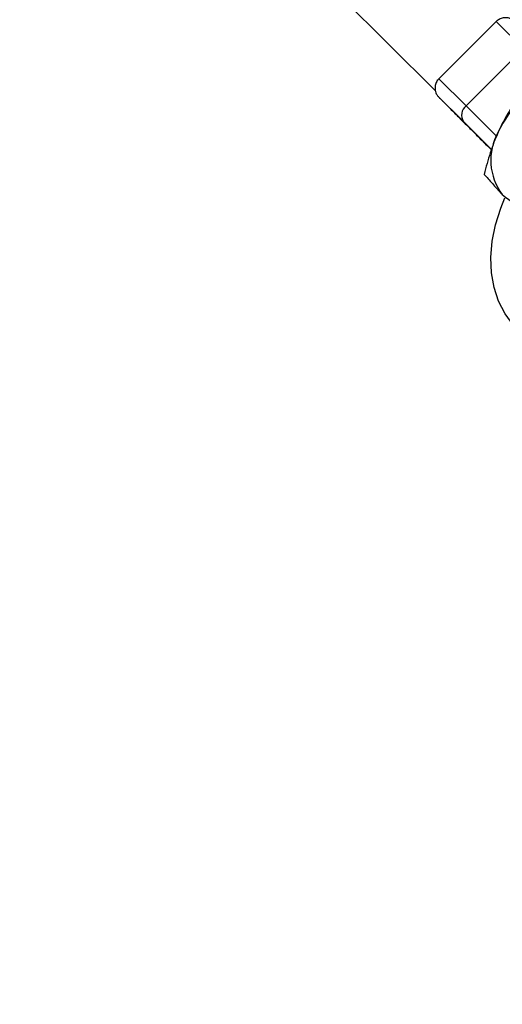
# Model space of a CAD drawing. Units: millimetres. Extents: x -5387 to 4698, y -2736 to 7347.
# Drawn here: x -2928 to -2854, y 4675 to 4827 of the extents above; entities that cross this region are included whole.
import ezdxf

# ---------------------------------------------------------------- set-up
doc = ezdxf.new("R2010")
doc.units = ezdxf.units.MM

msp = doc.modelspace()

# ---------------------------------------------------------------- linework, layer by layer
at = {"color": 8, "linetype": 'Continuous', "lineweight": 25}
for p, q in [((-2882.57, 4834.07), (-2864.01, 4815.54)), ((-2854.64, 4826.25), (-2863.48, 4817.41)), ((-2850.44, 4822.07), (-2859.27, 4813.23)), ((-2859.69, 4810.82), (-2863.48, 4814.58)), ((-2855.47, 4806.59), (-2857.47, 4808.57))]:
    msp.add_line(p, q, dxfattribs=at)
at = {"color": 1, "linetype": 'Continuous', "lineweight": 25}
for p, q in [((-2850.44, 4822.07), (-2854.64, 4826.25)), ((-2859.27, 4813.23), (-2863.48, 4817.41)), ((-2859.27, 4813.23), (-2854.61, 4808.57)), ((-2855.37, 4806.5), (-2859.69, 4810.82)), ((-2855.38, 4806.47), (-2855.53, 4806.63)), ((-2855.4, 4806.52), (-2855.53, 4806.63))]:
    msp.add_line(p, q, dxfattribs=at)
at = {"color": 8, "linetype": 'Continuous', "lineweight": 25, "flags": 128}
for points in [[(-2862.86, 4813.95), (-2862.73, 4813.82), (-2861.99, 4813.08)], [(-2855.53, 4806.63), (-2856.36, 4807.46), (-2856.98, 4808.07), (-2857.01, 4808.1)], [(-2822.4, 4782.87), (-2822.58, 4782.71), (-2824.86, 4780.83), (-2827.26, 4779.18), (-2829.75, 4777.77), (-2832.3, 4776.63), (-2834.87, 4775.76), (-2837.43, 4775.19), (-2839.93, 4774.92), (-2842.35, 4774.95), (-2844.65, 4775.29), (-2846.79, 4775.92), (-2848.75, 4776.85), (-2850.5, 4778.05), (-2852.02, 4779.51), (-2853.28, 4781.21), (-2854.27, 4783.13), (-2854.96, 4785.24), (-2855.37, 4787.5), (-2855.46, 4789.89), (-2855.26, 4792.38), (-2854.75, 4794.93), (-2853.95, 4797.49), (-2853.32, 4799.05)]]:
    msp.add_lwpolyline(points, dxfattribs=at)
at = {"color": 1, "linetype": 'Continuous', "lineweight": 25, "flags": 128}
msp.add_lwpolyline([(-2857.01, 4808.1), (-2857.35, 4808.45), (-2857.47, 4808.57), (-2857.47, 4808.57)], dxfattribs=at)
at = {"color": 8, "linetype": 'Continuous', "lineweight": 25}
msp.add_circle((-343.38, 2305.66), 4600, dxfattribs=at)
for centre, radius, start, end in [((-343.8, 2305.63), 4600, 95.08584, 275.08575), ((-2839.61, 4802.42), 16.22, 111.9197, 155.331), ((-2858.2, 4811.8), 1.79, 126.8737, 213.3163), ((-2846.67, 4804.87), 8.81, 150.6711, 216.9219), ((-2848.08, 4805.71), 8.32, 227.4403, 296.3763)]:
    msp.add_arc(centre, radius, start, end, dxfattribs=at)
at = {"color": 1, "linetype": 'Continuous', "lineweight": 25}
msp.add_arc((-2835.54, 4841.52), 38.81, 223.9461, 225.2507, dxfattribs=at)
at = {"color": 8, "linetype": 'Continuous', "lineweight": 25}
for points, knots in [([(-2851.99, 4826.41), (-2852.01, 4826.43), (-2852.13, 4826.52), (-2852.45, 4826.7), (-2852.95, 4826.85), (-2853.57, 4826.84), (-2854.19, 4826.64), (-2854.49, 4826.36), (-2854.63, 4826.23)], [0, 0, 0, 0, 0.037859, 0.183799, 0.352498, 0.578214, 0.813613, 1, 1, 1, 1]), ([(-2863.46, 4817.4), (-2863.51, 4817.36), (-2863.74, 4817.18), (-2863.96, 4816.72), (-2864.09, 4816.15), (-2864.06, 4815.67), (-2863.95, 4815.28), (-2863.81, 4815), (-2863.68, 4814.82), (-2863.61, 4814.72), (-2863.57, 4814.68), (-2863.54, 4814.64), (-2863.51, 4814.61), (-2863.46, 4814.56), (-2863.34, 4814.44), (-2863.15, 4814.24), (-2862.9, 4814), (-2862.84, 4813.94)], [0, 0, 0, 0, 0.02199, 0.105149, 0.171363, 0.227025, 0.273789, 0.311555, 0.338799, 0.352946, 0.363022, 0.376139, 0.400488, 0.468348, 0.647916, 0.917048, 1, 1, 1, 1]), ([(-2851.13, 4814.61), (-2851.73, 4813.8), (-2852.31, 4812.95), (-2853.39, 4811.15), (-2853.89, 4810.2), (-2854.35, 4809.18)], [0, 0, 0, 0, 0.5, 0.5, 1, 1, 1, 1]), ([(-2861.27, 4812.36), (-2861.24, 4812.33), (-2861.19, 4812.28), (-2861.08, 4812.16), (-2861.02, 4812.1), (-2860.8, 4811.89), (-2860.64, 4811.72), (-2860.45, 4811.53)], [0, 0, 0, 0, 0.25, 0.25, 0.5, 0.5, 1, 1, 1, 1]), ([(-2859.24, 4810.32), (-2859.01, 4810.09), (-2858.76, 4809.84), (-2858.37, 4809.45), (-2858.24, 4809.32), (-2857.96, 4809.04), (-2857.82, 4808.9), (-2857.68, 4808.75)], [0, 0, 0, 0, 0.5, 0.5, 0.75, 0.75, 1, 1, 1, 1]), ([(-2854.35, 4809.18), (-2854.57, 4808.68), (-2854.79, 4808.16), (-2855.19, 4807.1), (-2855.38, 4806.57), (-2855.91, 4804.94), (-2856.22, 4803.83), (-2856.5, 4802.69)], [0, 0, 0, 0, 0.25, 0.25, 0.5, 0.5, 1, 1, 1, 1]), ([(-2856.5, 4802.69), (-2856.31, 4802.48), (-2856.11, 4802.25), (-2855.69, 4801.78), (-2855.47, 4801.53), (-2854.78, 4800.76), (-2854.27, 4800.2), (-2853.71, 4799.58)], [0, 0, 0, 0, 0.25, 0.25, 0.5, 0.5, 1, 1, 1, 1])]:
    msp.add_open_spline(points, degree=3, knots=knots, dxfattribs=at)
for points in [[(-2861.99, 4813.08), (-2861.63, 4812.71), (-2861.43, 4812.52), (-2861.27, 4812.36)], [(-2860.45, 4811.53), (-2860.27, 4811.35), (-2859.89, 4810.97), (-2859.46, 4810.54), (-2859.24, 4810.32)], [(-2857.68, 4808.75), (-2856.92, 4807.99), (-2856.17, 4807.24), (-2855.48, 4806.56)]]:
    msp.add_open_spline(points, degree=3, dxfattribs=at)

doc.saveas('drawing.dxf')
